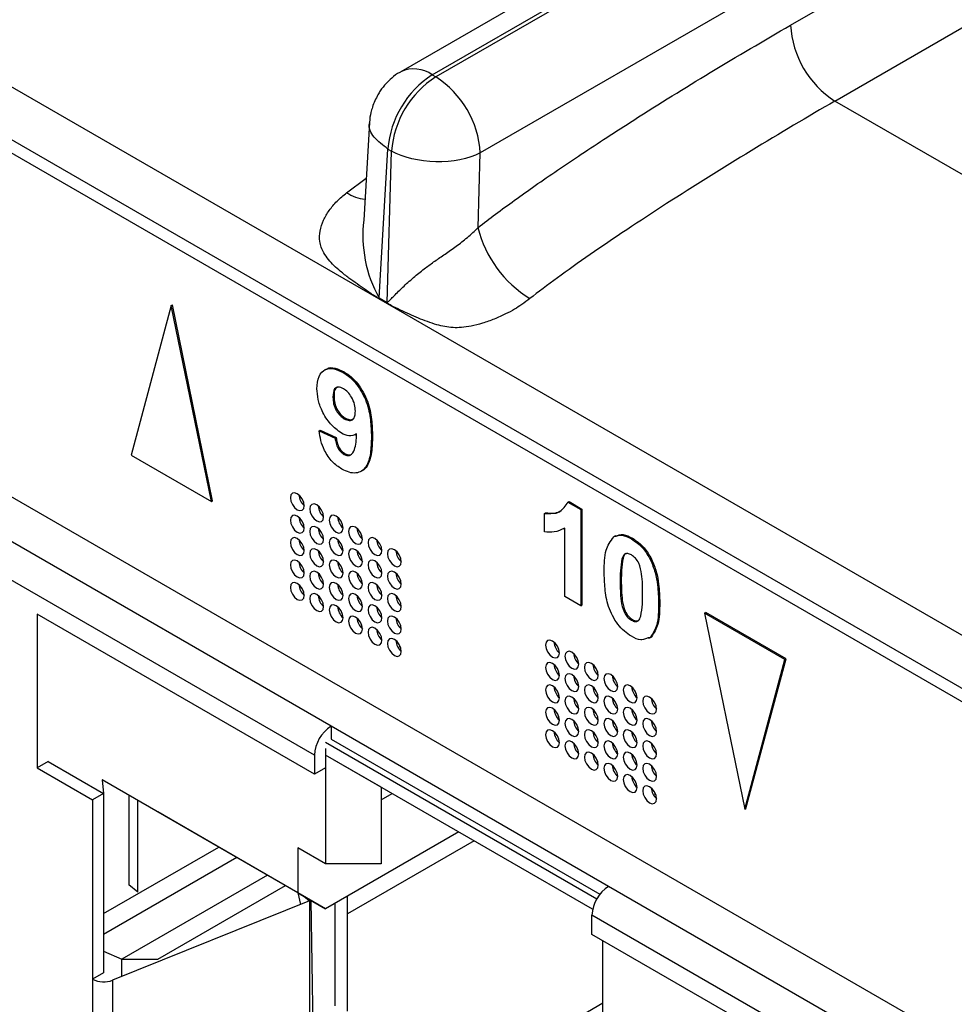
# Model space of a CAD drawing. Units: millimetres. Extents: x 17 to 584, y 10 to 410.
# Drawn here: x 419 to 423, y 114 to 119 of the extents above; entities that cross this region are included whole.
import ezdxf

# ---------------------------------------------------------------- set-up
doc = ezdxf.new("R2010")
doc.units = ezdxf.units.MM
doc.linetypes.add('SLD-Solid', pattern=[0])

msp = doc.modelspace()

# ---------------------------------------------------------------- linework, layer by layer
at = {"color": 7, "linetype": 'SLD-Solid', "lineweight": 25}
for p, q in [((486.6873, 156.4192), (420.6647, 118.3051)), ((420.8247, 118.2893), (486.8428, 156.4007)), ((486.8611, 156.3902), (420.843, 118.2788)), ((487.0884, 156.0035), (421.0692, 117.8914)), ((422.6515, 118.543), (486.8153, 155.584)), ((422.8777, 118.1557), (487.0415, 155.1967)), ((489.8618, 77.1353), (370.6605, 145.9488)), ((370.2136, 145.9371), (474.9638, 85.4661)), ((370.255, 145.8455), (475.0052, 85.3745)), ((427.8852, 110.8232), (409.8399, 121.2406)), ((420.8247, 118.2893), (420.843, 118.2788)), ((420.5054, 118.0466), (420.4757, 117.5488)), ((420.5536, 117.152), (420.5988, 117.9112)), ((420.5944, 117.1285), (420.617, 117.9007)), ((420.5988, 117.9112), (420.617, 117.9007)), ((421.0581, 117.5104), (421.0692, 117.8914)), ((420.5942, 117.1244), (420.5534, 117.1479)), ((420.5536, 117.152), (420.5944, 117.1285)), ((419.4945, 117.114), (419.2898, 116.3503)), ((419.4945, 117.114), (419.5001, 117.1173)), ((419.6991, 116.114), (419.4945, 117.114)), ((419.7047, 116.1173), (419.5001, 117.1173)), ((420.2817, 116.787), (420.2746, 116.783)), ((420.3703, 116.7717), (420.376, 116.775)), ((420.3093, 114.9681), (417.2687, 116.7234)), ((420.3188, 116.6461), (420.3244, 116.6494)), ((420.2244, 114.8211), (417.1839, 116.5764)), ((420.3765, 116.5358), (420.3821, 116.539)), ((420.248, 116.4739), (420.2537, 116.4771)), ((420.248, 116.4739), (420.3296, 116.4372)), ((420.2537, 116.4771), (420.3353, 116.4404)), ((420.3296, 116.4372), (420.3353, 116.4404)), ((420.4326, 116.4542), (420.4394, 116.4585)), ((420.5146, 116.4433), (420.5202, 116.4466)), ((419.2898, 116.3503), (419.6991, 116.114)), ((420.3756, 116.3541), (420.3813, 116.3574)), ((420.4677, 116.2717), (420.4686, 116.2716)), ((419.6991, 116.114), (419.7047, 116.1173)), ((421.5163, 116.1101), (421.522, 116.1134)), ((421.5163, 116.1101), (421.5818, 116.0724)), ((421.522, 116.1134), (421.5874, 116.0756)), ((421.5818, 116.0724), (421.5874, 116.0756)), ((421.5818, 116.0724), (421.5818, 115.5824)), ((421.5874, 116.0756), (421.5874, 115.5857)), ((421.3968, 116.0535), (421.4025, 116.0568)), ((421.3968, 115.9593), (421.3968, 116.0535)), ((421.4942, 115.9748), (421.5002, 115.9783)), ((421.5002, 115.6295), (421.5002, 115.9783)), ((421.7591, 115.9395), (421.752, 115.9354)), ((421.8401, 115.9232), (421.8458, 115.9265)), ((421.7921, 115.8212), (421.7978, 115.8245)), ((421.9372, 115.8168), (421.9428, 115.8201)), ((421.783, 115.7079), (421.7887, 115.7112)), ((421.5818, 115.5824), (421.5002, 115.6295)), ((421.5818, 115.5824), (421.5874, 115.5857)), ((421.9788, 115.5948), (421.9845, 115.5981)), ((418.8102, 115.5396), (418.8102, 114.7557)), ((420.2244, 114.7232), (418.8102, 115.5396)), ((422.2133, 115.5445), (422.2189, 115.5478)), ((422.6225, 115.3082), (422.2133, 115.5445)), ((422.2133, 115.5445), (422.4179, 114.5445)), ((422.6282, 115.3115), (422.2189, 115.5478)), ((421.8401, 115.5087), (421.8458, 115.5119)), ((421.9368, 115.4209), (421.9258, 115.4181)), ((421.9258, 115.4181), (421.9339, 115.418)), ((421.9425, 115.4242), (421.9339, 115.418)), ((421.9368, 115.4209), (421.9425, 115.4242)), ((420.6623, 115.3728), (420.6546, 115.3716)), ((422.4179, 114.5445), (422.6225, 115.3082)), ((422.4235, 114.5478), (422.6282, 115.3115)), ((422.6225, 115.3082), (422.6282, 115.3115)), ((421.7235, 114.1517), (420.3093, 114.9681)), ((420.3093, 114.9681), (420.3093, 114.9028)), ((420.281, 114.8865), (421.6635, 114.0884)), ((420.3093, 114.9028), (421.6793, 114.1119)), ((420.2244, 114.8211), (420.2244, 114.7232)), ((420.281, 114.8538), (420.281, 114.7558)), ((420.281, 114.8211), (420.281, 114.2659)), ((421.6423, 114.0353), (420.281, 114.8211)), ((420.5639, 114.6578), (420.281, 114.8211)), ((418.8668, 114.7883), (418.8102, 114.7557)), ((418.8668, 114.7883), (419.1496, 114.6251)), ((418.8102, 114.7557), (419.0931, 114.5924)), ((420.281, 114.7558), (420.2244, 114.7232)), ((420.4157, 114.7434), (420.4157, 114.7434)), ((420.1396, 114.1189), (419.1426, 114.6945)), ((419.1426, 114.6945), (419.1496, 114.6251)), ((419.4254, 114.5312), (419.1426, 114.6945)), ((420.5076, 114.6903), (420.5076, 114.6903)), ((419.1496, 114.6251), (419.0931, 114.5924)), ((419.1496, 114.6251), (419.1496, 113.7105)), ((419.2788, 114.6158), (419.2788, 114.1591)), ((420.5639, 114.6578), (420.5639, 114.2659)), ((420.5639, 114.5925), (420.6205, 114.6252)), ((421.9634, 114.6217), (421.9557, 114.6205)), ((419.0931, 114.5924), (419.0931, 113.6779)), ((419.3247, 114.1212), (419.3247, 114.5893)), ((420.281, 114.0372), (419.4254, 114.5312)), ((422.4179, 114.5445), (422.4235, 114.5478)), ((420.96, 114.4292), (420.281, 114.0372)), ((421.0381, 114.3841), (420.3935, 114.012)), ((419.1496, 114.0125), (419.7368, 114.3514)), ((420.1396, 114.3475), (420.1396, 114.1189)), ((420.281, 114.2659), (420.1396, 114.3475)), ((419.8287, 114.2984), (419.1496, 113.9063)), ((420.5639, 114.2659), (420.281, 114.2659)), ((419.9841, 114.2086), (419.2416, 113.7799)), ((419.3247, 114.1212), (419.2788, 114.1591)), ((419.4254, 113.7799), (420.0761, 114.1555)), ((420.1396, 114.1189), (420.281, 114.0372)), ((420.1396, 114.1189), (420.1524, 114.0595)), ((423.3513, 113.212), (421.7235, 114.1517)), ((420.1983, 114.078), (419.1955, 113.6727)), ((420.1702, 114.1012), (420.1983, 114.078)), ((420.1983, 114.078), (420.1983, 113.3595)), ((420.205, 114.0811), (420.2179, 113.3708)), ((420.3279, 114.0643), (420.3279, 113.542)), ((420.3935, 113.5155), (420.3935, 114.1022)), ((423.1816, 113.114), (421.6387, 114.0047)), ((421.6387, 113.9067), (421.6387, 114.0047)), ((423.0529, 113.0903), (421.6387, 113.9067)), ((421.6952, 113.4495), (421.6952, 113.8741)), ((419.1496, 113.8217), (419.2416, 113.7799)), ((419.2416, 113.6913), (419.2416, 113.7799)), ((419.2416, 113.7799), (419.4254, 113.7799)), ((419.1496, 113.7105), (419.0931, 113.6779)), ((419.0931, 113.6779), (419.0931, 112.9593)), ((419.1955, 113.6727), (419.1955, 112.9541)), ((421.6952, 113.5552), (419.4254, 112.2448))]:
    msp.add_line(p, q, dxfattribs=at)
at = {"color": 8, "linetype": 'SLD-Solid', "lineweight": 25}
for p, q in [((425.5167, 116.6322), (422.8777, 118.1557)), ((420.3882, 117.6883), (420.4884, 117.7628))]:
    msp.add_line(p, q, dxfattribs=at)
at = {"color": 7, "linetype": 'SLD-Solid', "lineweight": 25, "flags": 128}
for points in [[(420.1721, 116.0925), (420.1694, 116.1096), (420.1618, 116.1273), (420.1503, 116.1428), (420.1368, 116.1537), (420.1232, 116.1584), (420.1118, 116.1562), (420.1041, 116.1474), (420.1014, 116.1333), (420.1041, 116.1161), (420.1118, 116.0984), (420.1232, 116.083), (420.1368, 116.072), (420.1503, 116.0673), (420.1618, 116.0696), (420.1694, 116.0784), (420.1721, 116.0925)], [(420.2711, 116.0353), (420.2684, 116.0525), (420.2608, 116.0702), (420.2493, 116.0856), (420.2358, 116.0966), (420.2222, 116.1013), (420.2108, 116.099), (420.2031, 116.0902), (420.2004, 116.0761), (420.2031, 116.059), (420.2108, 116.0413), (420.2222, 116.0258), (420.2358, 116.0149), (420.2493, 116.0102), (420.2608, 116.0124), (420.2684, 116.0212), (420.2711, 116.0353)], [(420.1721, 115.9781), (420.1694, 115.9953), (420.1618, 116.013), (420.1503, 116.0285), (420.1368, 116.0394), (420.1232, 116.0441), (420.1118, 116.0419), (420.1041, 116.033), (420.1014, 116.019), (420.1041, 116.0018), (420.1118, 115.9841), (420.1232, 115.9686), (420.1368, 115.9577), (420.1503, 115.953), (420.1618, 115.9553), (420.1694, 115.9641), (420.1721, 115.9781)], [(420.3701, 115.9782), (420.3674, 115.9953), (420.3597, 116.013), (420.3483, 116.0285), (420.3347, 116.0394), (420.3212, 116.0441), (420.3097, 116.0419), (420.3021, 116.0331), (420.2994, 116.019), (420.3021, 116.0018), (420.3097, 115.9841), (420.3212, 115.9687), (420.3347, 115.9577), (420.3483, 115.953), (420.3597, 115.9553), (420.3674, 115.9641), (420.3701, 115.9782)], [(420.2711, 115.921), (420.2684, 115.9382), (420.2608, 115.9558), (420.2493, 115.9713), (420.2358, 115.9822), (420.2222, 115.9869), (420.2108, 115.9847), (420.2031, 115.9759), (420.2004, 115.9618), (420.2031, 115.9446), (420.2108, 115.927), (420.2222, 115.9115), (420.2358, 115.9006), (420.2493, 115.8959), (420.2608, 115.8981), (420.2684, 115.9069), (420.2711, 115.921)], [(420.4691, 115.921), (420.4664, 115.9382), (420.4587, 115.9559), (420.4473, 115.9713), (420.4337, 115.9823), (420.4202, 115.987), (420.4087, 115.9847), (420.4011, 115.9759), (420.3984, 115.9618), (420.4011, 115.9447), (420.4087, 115.927), (420.4202, 115.9115), (420.4337, 115.9006), (420.4473, 115.8959), (420.4587, 115.8981), (420.4664, 115.9069), (420.4691, 115.921)], [(420.1721, 115.8638), (420.1694, 115.881), (420.1618, 115.8987), (420.1503, 115.9141), (420.1368, 115.9251), (420.1232, 115.9298), (420.1118, 115.9275), (420.1041, 115.9187), (420.1014, 115.9047), (420.1041, 115.8875), (420.1118, 115.8698), (420.1232, 115.8543), (420.1368, 115.8434), (420.1503, 115.8387), (420.1618, 115.8409), (420.1694, 115.8498), (420.1721, 115.8638)], [(420.3701, 115.8638), (420.3674, 115.881), (420.3597, 115.8987), (420.3483, 115.9142), (420.3347, 115.9251), (420.3212, 115.9298), (420.3097, 115.9276), (420.3021, 115.9187), (420.2994, 115.9047), (420.3021, 115.8875), (420.3097, 115.8698), (420.3212, 115.8544), (420.3347, 115.8434), (420.3483, 115.8387), (420.3597, 115.841), (420.3674, 115.8498), (420.3701, 115.8638)], [(420.5681, 115.8639), (420.5654, 115.881), (420.5577, 115.8987), (420.5463, 115.9142), (420.5327, 115.9251), (420.5192, 115.9298), (420.5077, 115.9276), (420.5001, 115.9188), (420.4974, 115.9047), (420.5001, 115.8875), (420.5077, 115.8698), (420.5192, 115.8544), (420.5327, 115.8435), (420.5463, 115.8387), (420.5577, 115.841), (420.5654, 115.8498), (420.5681, 115.8639)], [(420.2711, 115.8067), (420.2684, 115.8239), (420.2608, 115.8415), (420.2493, 115.857), (420.2358, 115.8679), (420.2222, 115.8726), (420.2108, 115.8704), (420.2031, 115.8616), (420.2004, 115.8475), (420.2031, 115.8303), (420.2108, 115.8127), (420.2222, 115.7972), (420.2358, 115.7863), (420.2493, 115.7816), (420.2608, 115.7838), (420.2684, 115.7926), (420.2711, 115.8067)], [(420.4691, 115.8067), (420.4664, 115.8239), (420.4587, 115.8415), (420.4473, 115.857), (420.4337, 115.8679), (420.4202, 115.8726), (420.4087, 115.8704), (420.4011, 115.8616), (420.3984, 115.8475), (420.4011, 115.8303), (420.4087, 115.8127), (420.4202, 115.7972), (420.4337, 115.7863), (420.4473, 115.7816), (420.4587, 115.7838), (420.4664, 115.7926), (420.4691, 115.8067)], [(420.6671, 115.8067), (420.6644, 115.8239), (420.6567, 115.8416), (420.6453, 115.857), (420.6317, 115.868), (420.6182, 115.8727), (420.6067, 115.8704), (420.5991, 115.8616), (420.5964, 115.8475), (420.5991, 115.8304), (420.6067, 115.8127), (420.6182, 115.7972), (420.6317, 115.7863), (420.6453, 115.7816), (420.6567, 115.7838), (420.6644, 115.7926), (420.6671, 115.8067)], [(420.1721, 115.7495), (420.1694, 115.7667), (420.1618, 115.7844), (420.1503, 115.7998), (420.1368, 115.8108), (420.1232, 115.8155), (420.1118, 115.8132), (420.1041, 115.8044), (420.1014, 115.7903), (420.1041, 115.7732), (420.1118, 115.7555), (420.1232, 115.74), (420.1368, 115.7291), (420.1503, 115.7244), (420.1618, 115.7266), (420.1694, 115.7354), (420.1721, 115.7495)], [(420.3701, 115.7495), (420.3674, 115.7667), (420.3597, 115.7844), (420.3483, 115.7999), (420.3347, 115.8108), (420.3212, 115.8155), (420.3097, 115.8132), (420.3021, 115.8044), (420.2994, 115.7904), (420.3021, 115.7732), (420.3097, 115.7555), (420.3212, 115.74), (420.3347, 115.7291), (420.3483, 115.7244), (420.3597, 115.7266), (420.3674, 115.7355), (420.3701, 115.7495)], [(420.5681, 115.7496), (420.5654, 115.7667), (420.5577, 115.7844), (420.5463, 115.7999), (420.5327, 115.8108), (420.5192, 115.8155), (420.5077, 115.8133), (420.5001, 115.8044), (420.4974, 115.7904), (420.5001, 115.7732), (420.5077, 115.7555), (420.5192, 115.7401), (420.5327, 115.7291), (420.5463, 115.7244), (420.5577, 115.7267), (420.5654, 115.7355), (420.5681, 115.7496)], [(420.2711, 115.6924), (420.2684, 115.7095), (420.2608, 115.7272), (420.2493, 115.7427), (420.2358, 115.7536), (420.2222, 115.7583), (420.2108, 115.7561), (420.2031, 115.7473), (420.2004, 115.7332), (420.2031, 115.716), (420.2108, 115.6983), (420.2222, 115.6829), (420.2358, 115.6719), (420.2493, 115.6672), (420.2608, 115.6695), (420.2684, 115.6783), (420.2711, 115.6924)], [(420.4691, 115.6924), (420.4664, 115.7096), (420.4587, 115.7272), (420.4473, 115.7427), (420.4337, 115.7536), (420.4202, 115.7583), (420.4087, 115.7561), (420.4011, 115.7473), (420.3984, 115.7332), (420.4011, 115.716), (420.4087, 115.6984), (420.4202, 115.6829), (420.4337, 115.672), (420.4473, 115.6673), (420.4587, 115.6695), (420.4664, 115.6783), (420.4691, 115.6924)], [(420.6671, 115.6924), (420.6644, 115.7096), (420.6567, 115.7273), (420.6453, 115.7427), (420.6317, 115.7536), (420.6182, 115.7583), (420.6067, 115.7561), (420.5991, 115.7473), (420.5964, 115.7332), (420.5991, 115.716), (420.6067, 115.6984), (420.6182, 115.6829), (420.6317, 115.672), (420.6453, 115.6673), (420.6567, 115.6695), (420.6644, 115.6783), (420.6671, 115.6924)], [(420.1721, 115.6352), (420.1694, 115.6524), (420.1618, 115.67), (420.1503, 115.6855), (420.1368, 115.6964), (420.1232, 115.7011), (420.1118, 115.6989), (420.1041, 115.6901), (420.1014, 115.676), (420.1041, 115.6588), (420.1118, 115.6412), (420.1232, 115.6257), (420.1368, 115.6148), (420.1503, 115.6101), (420.1618, 115.6123), (420.1694, 115.6211), (420.1721, 115.6352)], [(420.164, 115.6659), (420.1616, 115.6699), (420.1593, 115.674)], [(420.3701, 115.6352), (420.3674, 115.6524), (420.3597, 115.6701), (420.3483, 115.6855), (420.3347, 115.6965), (420.3212, 115.7012), (420.3097, 115.6989), (420.3021, 115.6901), (420.2994, 115.676), (420.3021, 115.6589), (420.3097, 115.6412), (420.3212, 115.6257), (420.3347, 115.6148), (420.3483, 115.6101), (420.3597, 115.6123), (420.3674, 115.6211), (420.3701, 115.6352)], [(420.5681, 115.6352), (420.5654, 115.6524), (420.5577, 115.6701), (420.5463, 115.6856), (420.5327, 115.6965), (420.5192, 115.7012), (420.5077, 115.6989), (420.5001, 115.6901), (420.4974, 115.6761), (420.5001, 115.6589), (420.5077, 115.6412), (420.5192, 115.6257), (420.5327, 115.6148), (420.5463, 115.6101), (420.5577, 115.6123), (420.5654, 115.6212), (420.5681, 115.6352)], [(420.2711, 115.5781), (420.2684, 115.5952), (420.2608, 115.6129), (420.2493, 115.6284), (420.2358, 115.6393), (420.2222, 115.644), (420.2108, 115.6418), (420.2031, 115.6329), (420.2004, 115.6189), (420.2031, 115.6017), (420.2108, 115.584), (420.2222, 115.5686), (420.2358, 115.5576), (420.2493, 115.5529), (420.2608, 115.5552), (420.2684, 115.564), (420.2711, 115.5781)], [(420.4691, 115.5781), (420.4664, 115.5952), (420.4587, 115.6129), (420.4473, 115.6284), (420.4337, 115.6393), (420.4202, 115.644), (420.4087, 115.6418), (420.4011, 115.633), (420.3984, 115.6189), (420.4011, 115.6017), (420.4087, 115.584), (420.4202, 115.5686), (420.4337, 115.5577), (420.4473, 115.5529), (420.4587, 115.5552), (420.4664, 115.564), (420.4691, 115.5781)], [(420.6671, 115.5781), (420.6644, 115.5953), (420.6567, 115.6129), (420.6453, 115.6284), (420.6317, 115.6393), (420.6182, 115.644), (420.6067, 115.6418), (420.5991, 115.633), (420.5964, 115.6189), (420.5991, 115.6017), (420.6067, 115.5841), (420.6182, 115.5686), (420.6317, 115.5577), (420.6453, 115.553), (420.6567, 115.5552), (420.6644, 115.564), (420.6671, 115.5781)], [(420.3701, 115.5209), (420.3674, 115.5381), (420.3597, 115.5557), (420.3483, 115.5712), (420.3347, 115.5821), (420.3212, 115.5868), (420.3097, 115.5846), (420.3021, 115.5758), (420.2994, 115.5617), (420.3021, 115.5445), (420.3097, 115.5269), (420.3212, 115.5114), (420.3347, 115.5005), (420.3483, 115.4958), (420.3597, 115.498), (420.3674, 115.5068), (420.3701, 115.5209)], [(420.5681, 115.5209), (420.5654, 115.5381), (420.5577, 115.5558), (420.5463, 115.5712), (420.5327, 115.5822), (420.5192, 115.5869), (420.5077, 115.5846), (420.5001, 115.5758), (420.4974, 115.5617), (420.5001, 115.5446), (420.5077, 115.5269), (420.5192, 115.5114), (420.5327, 115.5005), (420.5463, 115.4958), (420.5577, 115.498), (420.5654, 115.5069), (420.5681, 115.5209)], [(420.4691, 115.4638), (420.4664, 115.4809), (420.4587, 115.4986), (420.4473, 115.5141), (420.4337, 115.525), (420.4202, 115.5297), (420.4087, 115.5275), (420.4011, 115.5186), (420.3984, 115.5046), (420.4011, 115.4874), (420.4087, 115.4697), (420.4202, 115.4543), (420.4337, 115.4433), (420.4473, 115.4386), (420.4587, 115.4409), (420.4664, 115.4497), (420.4691, 115.4638)], [(420.6671, 115.4638), (420.6644, 115.4809), (420.6567, 115.4986), (420.6453, 115.5141), (420.6317, 115.525), (420.6182, 115.5297), (420.6067, 115.5275), (420.5991, 115.5187), (420.5964, 115.5046), (420.5991, 115.4874), (420.6067, 115.4697), (420.6182, 115.4543), (420.6317, 115.4434), (420.6453, 115.4387), (420.6567, 115.4409), (420.6644, 115.4497), (420.6671, 115.4638)], [(420.5681, 115.4066), (420.5654, 115.4238), (420.5577, 115.4415), (420.5463, 115.4569), (420.5327, 115.4678), (420.5192, 115.4725), (420.5077, 115.4703), (420.5001, 115.4615), (420.4974, 115.4474), (420.5001, 115.4302), (420.5077, 115.4126), (420.5192, 115.3971), (420.5327, 115.3862), (420.5463, 115.3815), (420.5577, 115.3837), (420.5654, 115.3925), (420.5681, 115.4066)], [(420.6671, 115.3495), (420.6644, 115.3666), (420.6567, 115.3843), (420.6453, 115.3998), (420.6317, 115.4107), (420.6182, 115.4154), (420.6067, 115.4132), (420.5991, 115.4043), (420.5964, 115.3903), (420.5991, 115.3731), (420.6067, 115.3554), (420.6182, 115.34), (420.6317, 115.329), (420.6453, 115.3243), (420.6567, 115.3266), (420.6644, 115.3354), (420.6671, 115.3495)], [(421.4732, 115.3414), (421.4705, 115.3585), (421.4628, 115.3762), (421.4514, 115.3917), (421.4378, 115.4026), (421.4243, 115.4073), (421.4128, 115.4051), (421.4052, 115.3963), (421.4025, 115.3822), (421.4052, 115.365), (421.4128, 115.3473), (421.4243, 115.3319), (421.4378, 115.3209), (421.4514, 115.3162), (421.4628, 115.3185), (421.4705, 115.3273), (421.4732, 115.3414)], [(421.5722, 115.2842), (421.5695, 115.3014), (421.5618, 115.3191), (421.5504, 115.3345), (421.5368, 115.3455), (421.5233, 115.3502), (421.5118, 115.3479), (421.5042, 115.3391), (421.5015, 115.325), (421.5042, 115.3079), (421.5118, 115.2902), (421.5233, 115.2747), (421.5368, 115.2638), (421.5504, 115.2591), (421.5618, 115.2613), (421.5695, 115.2701), (421.5722, 115.2842)], [(421.4732, 115.2271), (421.4705, 115.2442), (421.4628, 115.2619), (421.4514, 115.2774), (421.4378, 115.2883), (421.4243, 115.293), (421.4128, 115.2908), (421.4052, 115.2819), (421.4025, 115.2679), (421.4052, 115.2507), (421.4128, 115.233), (421.4243, 115.2176), (421.4378, 115.2066), (421.4514, 115.2019), (421.4628, 115.2042), (421.4705, 115.213), (421.4732, 115.2271)], [(421.6712, 115.2271), (421.6685, 115.2442), (421.6608, 115.2619), (421.6494, 115.2774), (421.6358, 115.2883), (421.6223, 115.293), (421.6108, 115.2908), (421.6032, 115.282), (421.6005, 115.2679), (421.6032, 115.2507), (421.6108, 115.233), (421.6223, 115.2176), (421.6358, 115.2067), (421.6494, 115.2019), (421.6608, 115.2042), (421.6685, 115.213), (421.6712, 115.2271)], [(421.5722, 115.1699), (421.5695, 115.1871), (421.5618, 115.2047), (421.5504, 115.2202), (421.5368, 115.2311), (421.5233, 115.2358), (421.5118, 115.2336), (421.5042, 115.2248), (421.5015, 115.2107), (421.5042, 115.1935), (421.5118, 115.1759), (421.5233, 115.1604), (421.5368, 115.1495), (421.5504, 115.1448), (421.5618, 115.147), (421.5695, 115.1558), (421.5722, 115.1699)], [(421.7702, 115.1699), (421.7675, 115.1871), (421.7598, 115.2048), (421.7484, 115.2202), (421.7348, 115.2312), (421.7213, 115.2359), (421.7098, 115.2336), (421.7022, 115.2248), (421.6995, 115.2107), (421.7022, 115.1936), (421.7098, 115.1759), (421.7213, 115.1604), (421.7348, 115.1495), (421.7484, 115.1448), (421.7598, 115.147), (421.7675, 115.1559), (421.7702, 115.1699)], [(421.4732, 115.1127), (421.4705, 115.1299), (421.4628, 115.1476), (421.4514, 115.1631), (421.4378, 115.174), (421.4243, 115.1787), (421.4128, 115.1764), (421.4052, 115.1676), (421.4025, 115.1536), (421.4052, 115.1364), (421.4128, 115.1187), (421.4243, 115.1032), (421.4378, 115.0923), (421.4514, 115.0876), (421.4628, 115.0898), (421.4705, 115.0987), (421.4732, 115.1127)], [(421.6712, 115.1128), (421.6685, 115.1299), (421.6608, 115.1476), (421.6494, 115.1631), (421.6358, 115.174), (421.6223, 115.1787), (421.6108, 115.1765), (421.6032, 115.1676), (421.6005, 115.1536), (421.6032, 115.1364), (421.6108, 115.1187), (421.6223, 115.1033), (421.6358, 115.0923), (421.6494, 115.0876), (421.6608, 115.0899), (421.6685, 115.0987), (421.6712, 115.1128)], [(421.8692, 115.1128), (421.8665, 115.1299), (421.8588, 115.1476), (421.8473, 115.1631), (421.8338, 115.174), (421.8203, 115.1787), (421.8088, 115.1765), (421.8012, 115.1677), (421.7985, 115.1536), (421.8012, 115.1364), (421.8088, 115.1187), (421.8203, 115.1033), (421.8338, 115.0924), (421.8473, 115.0877), (421.8588, 115.0899), (421.8665, 115.0987), (421.8692, 115.1128)], [(421.5722, 115.0556), (421.5695, 115.0728), (421.5618, 115.0904), (421.5504, 115.1059), (421.5368, 115.1168), (421.5233, 115.1215), (421.5118, 115.1193), (421.5042, 115.1105), (421.5015, 115.0964), (421.5042, 115.0792), (421.5118, 115.0616), (421.5233, 115.0461), (421.5368, 115.0352), (421.5504, 115.0305), (421.5618, 115.0327), (421.5695, 115.0415), (421.5722, 115.0556)], [(421.7702, 115.0556), (421.7675, 115.0728), (421.7598, 115.0905), (421.7484, 115.1059), (421.7348, 115.1168), (421.7213, 115.1215), (421.7098, 115.1193), (421.7022, 115.1105), (421.6995, 115.0964), (421.7022, 115.0792), (421.7098, 115.0616), (421.7213, 115.0461), (421.7348, 115.0352), (421.7484, 115.0305), (421.7598, 115.0327), (421.7675, 115.0415), (421.7702, 115.0556)], [(421.9682, 115.0556), (421.9655, 115.0728), (421.9578, 115.0905), (421.9463, 115.1059), (421.9328, 115.1169), (421.9193, 115.1216), (421.9078, 115.1193), (421.9001, 115.1105), (421.8975, 115.0964), (421.9001, 115.0793), (421.9078, 115.0616), (421.9193, 115.0461), (421.9328, 115.0352), (421.9463, 115.0305), (421.9578, 115.0327), (421.9655, 115.0416), (421.9682, 115.0556)], [(421.4732, 114.9984), (421.4705, 115.0156), (421.4628, 115.0333), (421.4514, 115.0487), (421.4378, 115.0597), (421.4243, 115.0644), (421.4128, 115.0621), (421.4052, 115.0533), (421.4025, 115.0392), (421.4052, 115.0221), (421.4128, 115.0044), (421.4243, 114.9889), (421.4378, 114.978), (421.4514, 114.9733), (421.4628, 114.9755), (421.4705, 114.9843), (421.4732, 114.9984)], [(421.6712, 114.9984), (421.6685, 115.0156), (421.6608, 115.0333), (421.6494, 115.0488), (421.6358, 115.0597), (421.6223, 115.0644), (421.6108, 115.0621), (421.6032, 115.0533), (421.6005, 115.0393), (421.6032, 115.0221), (421.6108, 115.0044), (421.6223, 114.9889), (421.6358, 114.978), (421.6494, 114.9733), (421.6608, 114.9755), (421.6685, 114.9844), (421.6712, 114.9984)], [(421.8692, 114.9985), (421.8665, 115.0156), (421.8588, 115.0333), (421.8473, 115.0488), (421.8338, 115.0597), (421.8203, 115.0644), (421.8088, 115.0622), (421.8012, 115.0533), (421.7985, 115.0393), (421.8012, 115.0221), (421.8088, 115.0044), (421.8203, 114.989), (421.8338, 114.978), (421.8473, 114.9733), (421.8588, 114.9756), (421.8665, 114.9844), (421.8692, 114.9985)], [(421.5722, 114.9413), (421.5695, 114.9584), (421.5618, 114.9761), (421.5504, 114.9916), (421.5368, 115.0025), (421.5233, 115.0072), (421.5118, 115.005), (421.5042, 114.9962), (421.5015, 114.9821), (421.5042, 114.9649), (421.5118, 114.9472), (421.5233, 114.9318), (421.5368, 114.9209), (421.5504, 114.9162), (421.5618, 114.9184), (421.5695, 114.9272), (421.5722, 114.9413)], [(421.7702, 114.9413), (421.7675, 114.9585), (421.7598, 114.9761), (421.7484, 114.9916), (421.7348, 115.0025), (421.7213, 115.0072), (421.7098, 115.005), (421.7022, 114.9962), (421.6995, 114.9821), (421.7022, 114.9649), (421.7098, 114.9473), (421.7213, 114.9318), (421.7348, 114.9209), (421.7484, 114.9162), (421.7598, 114.9184), (421.7675, 114.9272), (421.7702, 114.9413)], [(421.9682, 114.9413), (421.9655, 114.9585), (421.9578, 114.9762), (421.9463, 114.9916), (421.9328, 115.0025), (421.9193, 115.0072), (421.9078, 115.005), (421.9001, 114.9962), (421.8975, 114.9821), (421.9001, 114.965), (421.9078, 114.9473), (421.9193, 114.9318), (421.9328, 114.9209), (421.9463, 114.9162), (421.9578, 114.9184), (421.9655, 114.9272), (421.9682, 114.9413)], [(421.4732, 114.8841), (421.4705, 114.9013), (421.4628, 114.919), (421.4514, 114.9344), (421.4378, 114.9453), (421.4243, 114.95), (421.4128, 114.9478), (421.4052, 114.939), (421.4025, 114.9249), (421.4052, 114.9077), (421.4128, 114.8901), (421.4243, 114.8746), (421.4378, 114.8637), (421.4514, 114.859), (421.4628, 114.8612), (421.4705, 114.87), (421.4732, 114.8841)], [(421.4651, 114.9148), (421.4627, 114.9188), (421.4604, 114.9229)], [(421.6712, 114.8841), (421.6685, 114.9013), (421.6608, 114.919), (421.6494, 114.9344), (421.6358, 114.9454), (421.6223, 114.9501), (421.6108, 114.9478), (421.6032, 114.939), (421.6005, 114.9249), (421.6032, 114.9078), (421.6108, 114.8901), (421.6223, 114.8746), (421.6358, 114.8637), (421.6494, 114.859), (421.6608, 114.8612), (421.6685, 114.8701), (421.6712, 114.8841)], [(421.8692, 114.8841), (421.8665, 114.9013), (421.8588, 114.919), (421.8473, 114.9345), (421.8338, 114.9454), (421.8203, 114.9501), (421.8088, 114.9479), (421.8012, 114.939), (421.7985, 114.925), (421.8012, 114.9078), (421.8088, 114.8901), (421.8203, 114.8746), (421.8338, 114.8637), (421.8473, 114.859), (421.8588, 114.8612), (421.8665, 114.8701), (421.8692, 114.8841)], [(421.5722, 114.827), (421.5695, 114.8441), (421.5618, 114.8618), (421.5504, 114.8773), (421.5368, 114.8882), (421.5233, 114.8929), (421.5118, 114.8907), (421.5042, 114.8818), (421.5015, 114.8678), (421.5042, 114.8506), (421.5118, 114.8329), (421.5233, 114.8175), (421.5368, 114.8065), (421.5504, 114.8018), (421.5618, 114.8041), (421.5695, 114.8129), (421.5722, 114.827)], [(421.7702, 114.827), (421.7675, 114.8442), (421.7598, 114.8618), (421.7484, 114.8773), (421.7348, 114.8882), (421.7213, 114.8929), (421.7098, 114.8907), (421.7022, 114.8819), (421.6995, 114.8678), (421.7022, 114.8506), (421.7098, 114.8329), (421.7213, 114.8175), (421.7348, 114.8066), (421.7484, 114.8019), (421.7598, 114.8041), (421.7675, 114.8129), (421.7702, 114.827)], [(421.9682, 114.827), (421.9655, 114.8442), (421.9578, 114.8618), (421.9463, 114.8773), (421.9328, 114.8882), (421.9193, 114.8929), (421.9078, 114.8907), (421.9001, 114.8819), (421.8975, 114.8678), (421.9001, 114.8506), (421.9078, 114.833), (421.9193, 114.8175), (421.9328, 114.8066), (421.9463, 114.8019), (421.9578, 114.8041), (421.9655, 114.8129), (421.9682, 114.827)], [(421.6712, 114.7698), (421.6685, 114.787), (421.6608, 114.8047), (421.6494, 114.8201), (421.6358, 114.831), (421.6223, 114.8357), (421.6108, 114.8335), (421.6032, 114.8247), (421.6005, 114.8106), (421.6032, 114.7934), (421.6108, 114.7758), (421.6223, 114.7603), (421.6358, 114.7494), (421.6494, 114.7447), (421.6608, 114.7469), (421.6685, 114.7557), (421.6712, 114.7698)], [(421.8692, 114.7698), (421.8665, 114.787), (421.8588, 114.8047), (421.8473, 114.8201), (421.8338, 114.8311), (421.8203, 114.8358), (421.8088, 114.8335), (421.8012, 114.8247), (421.7985, 114.8106), (421.8012, 114.7935), (421.8088, 114.7758), (421.8203, 114.7603), (421.8338, 114.7494), (421.8473, 114.7447), (421.8588, 114.7469), (421.8665, 114.7558), (421.8692, 114.7698)], [(421.7702, 114.7127), (421.7675, 114.7298), (421.7598, 114.7475), (421.7484, 114.763), (421.7348, 114.7739), (421.7213, 114.7786), (421.7098, 114.7764), (421.7022, 114.7675), (421.6995, 114.7535), (421.7022, 114.7363), (421.7098, 114.7186), (421.7213, 114.7032), (421.7348, 114.6922), (421.7484, 114.6875), (421.7598, 114.6898), (421.7675, 114.6986), (421.7702, 114.7127)], [(421.9682, 114.7127), (421.9655, 114.7299), (421.9578, 114.7475), (421.9463, 114.763), (421.9328, 114.7739), (421.9193, 114.7786), (421.9078, 114.7764), (421.9001, 114.7676), (421.8975, 114.7535), (421.9001, 114.7363), (421.9078, 114.7186), (421.9193, 114.7032), (421.9328, 114.6923), (421.9463, 114.6876), (421.9578, 114.6898), (421.9655, 114.6986), (421.9682, 114.7127)], [(421.8692, 114.6555), (421.8665, 114.6727), (421.8588, 114.6904), (421.8473, 114.7058), (421.8338, 114.7167), (421.8203, 114.7214), (421.8088, 114.7192), (421.8012, 114.7104), (421.7985, 114.6963), (421.8012, 114.6792), (421.8088, 114.6615), (421.8203, 114.646), (421.8338, 114.6351), (421.8473, 114.6304), (421.8588, 114.6326), (421.8665, 114.6414), (421.8692, 114.6555)], [(421.9682, 114.5984), (421.9655, 114.6155), (421.9578, 114.6332), (421.9463, 114.6487), (421.9328, 114.6596), (421.9193, 114.6643), (421.9078, 114.6621), (421.9001, 114.6533), (421.8975, 114.6392), (421.9001, 114.622), (421.9078, 114.6043), (421.9193, 114.5889), (421.9328, 114.5779), (421.9463, 114.5732), (421.9578, 114.5755), (421.9655, 114.5843), (421.9682, 114.5984)]]:
    msp.add_lwpolyline(points, dxfattribs=at)
at = {"color": 7, "linetype": 'SLD-Solid', "lineweight": 25}
for centre, radius, start, end in [((423.1437, 118.5708), 0.493, 183.2297, 237.3477), ((421.0926, 117.8727), 0.4953, 122.7341, 175.5335), ((421.1108, 117.8621), 0.4953, 122.7341, 175.5335), ((420.5769, 117.8637), 0.493, 3.2297, 57.3477), ((421.6274, 117.6495), 0.5861, 193.7223, 238.6564), ((420.2247, 117.1666), 0.3292, 356.7471, 357.4664), ((420.2655, 117.143), 0.3292, 356.7471, 357.4664), ((420.2254, 116.1532), 0.0808, 183.6917, 228.7523), ((420.3244, 116.0961), 0.0808, 183.6917, 228.7523), ((420.2254, 116.0389), 0.0808, 183.6917, 228.7523), ((420.4234, 116.0389), 0.0808, 183.6917, 228.7523), ((420.3244, 115.9818), 0.0808, 183.6917, 228.7523), ((420.5224, 115.9818), 0.0808, 183.6917, 228.7523), ((420.2254, 115.9246), 0.0808, 183.6917, 228.7523), ((420.4234, 115.9246), 0.0808, 183.6917, 228.7523), ((420.6214, 115.9246), 0.0808, 183.6917, 228.7523), ((420.3244, 115.8675), 0.0808, 183.6917, 228.7523), ((420.5224, 115.8675), 0.0808, 183.6917, 228.7523), ((420.7204, 115.8675), 0.0808, 183.6917, 228.7523), ((420.2254, 115.8103), 0.0808, 183.6917, 228.7523), ((420.4234, 115.8103), 0.0808, 183.6917, 228.7523), ((420.6214, 115.8103), 0.0808, 183.6917, 228.7523), ((420.3244, 115.7531), 0.0808, 183.6917, 228.7523), ((420.5224, 115.7532), 0.0808, 183.6917, 228.7523), ((420.7204, 115.7532), 0.0808, 183.6917, 228.7523), ((420.2254, 115.696), 0.0808, 183.6917, 228.7523), ((420.4234, 115.696), 0.0808, 183.6917, 228.7523), ((420.6214, 115.696), 0.0808, 183.6917, 228.7523), ((420.3244, 115.6388), 0.0808, 183.6917, 228.7523), ((420.5224, 115.6388), 0.0808, 183.6917, 228.7523), ((420.7204, 115.6389), 0.0808, 183.6917, 228.7523), ((420.4234, 115.5817), 0.0808, 183.6917, 228.7523), ((420.6214, 115.5817), 0.0808, 183.6917, 228.7523), ((420.5224, 115.5245), 0.0808, 183.6917, 228.7523), ((420.7204, 115.5246), 0.0808, 183.6917, 228.7523), ((420.6214, 115.4674), 0.0808, 183.6917, 228.7523), ((420.7204, 115.4102), 0.0808, 183.6917, 228.7523), ((421.5265, 115.4021), 0.0808, 183.6917, 228.7523), ((421.6255, 115.345), 0.0808, 183.6917, 228.7523), ((421.5265, 115.2878), 0.0808, 183.6917, 228.7523), ((421.7245, 115.2878), 0.0808, 183.6917, 228.7523), ((421.6255, 115.2307), 0.0808, 183.6917, 228.7523), ((421.8235, 115.2307), 0.0808, 183.6917, 228.7523), ((421.5265, 115.1735), 0.0808, 183.6917, 228.7523), ((421.7245, 115.1735), 0.0808, 183.6917, 228.7523), ((421.9225, 115.1736), 0.0808, 183.6917, 228.7523), ((421.6255, 115.1164), 0.0808, 183.6917, 228.7523), ((421.8235, 115.1164), 0.0808, 183.6917, 228.7523), ((422.0215, 115.1164), 0.0808, 183.6917, 228.7523), ((421.5265, 115.0592), 0.0808, 183.6917, 228.7523), ((421.7245, 115.0592), 0.0808, 183.6917, 228.7523), ((421.9225, 115.0592), 0.0808, 183.6917, 228.7523), ((420.4087, 114.8128), 0.1844, 122.6055, 177.3945), ((421.6255, 115.002), 0.0808, 183.6917, 228.7523), ((421.8235, 115.0021), 0.0808, 183.6917, 228.7523), ((422.0215, 115.0021), 0.0808, 183.6917, 228.7523), ((421.5265, 114.9449), 0.0808, 183.6917, 228.7523), ((421.7245, 114.9449), 0.0808, 183.6917, 228.7523), ((421.9225, 114.9449), 0.0808, 183.6917, 228.7523), ((421.6255, 114.8877), 0.0808, 183.6917, 228.7523), ((421.8235, 114.8878), 0.0808, 183.6917, 228.7523), ((422.0215, 114.8878), 0.0808, 183.6917, 228.7523), ((421.7245, 114.8306), 0.0808, 183.6917, 228.7523), ((421.9225, 114.8306), 0.0808, 183.6917, 228.7523), ((421.8235, 114.7734), 0.0808, 183.6917, 228.7523), ((422.0215, 114.7735), 0.0808, 183.6917, 228.7523), ((421.9225, 114.7163), 0.0808, 183.6917, 228.7523), ((422.0215, 114.6591), 0.0808, 183.6917, 228.7523), ((421.8229, 113.9963), 0.1844, 122.6055, 177.3945), ((420.1651, 114.1605), 0.0889, 291.9437, 296.7156), ((419.1501, 113.7893), 0.1251, 242.9112, 291.3061)]:
    msp.add_arc(centre, radius, start, end, dxfattribs=at)
at = {"color": 8, "linetype": 'SLD-Solid', "lineweight": 25}
for centre, radius, start, end in [((420.7313, 118.1618), 0.1581, 53.772, 114.865), ((420.5082, 117.8757), 0.2225, 237.381, 263.2404), ((421.1241, 117.4702), 0.6532, 173.0847, 209.1461)]:
    msp.add_arc(centre, radius, start, end, dxfattribs=at)
at = {"color": 7, "linetype": 'SLD-Solid', "lineweight": 25}
for points, knots in [([(421.0581, 117.5104), (421.0877, 117.5332), (421.1496, 117.5808), (421.2468, 117.652), (421.3522, 117.7269), (421.4657, 117.8052), (421.5874, 117.887), (421.7172, 117.9722), (421.9361, 118.113), (422.2484, 118.3073), (422.5149, 118.4632), (422.6515, 118.543)], [0, 0, 0, 0, 0.0565, 0.117942, 0.184353, 0.255757, 0.332172, 0.413612, 0.500091, 0.743855, 1, 1, 1, 1]), ([(420.6648, 118.3052), (420.6634, 118.3039), (420.6461, 118.2959), (420.6206, 118.2753), (420.587, 118.2438), (420.5638, 118.2147), (420.5516, 118.1945), (420.5476, 118.188)], [0, 0, 0, 0, 0.038272, 0.340041, 0.577094, 0.863583, 1, 1, 1, 1]), ([(420.5476, 118.188), (420.5372, 118.1674), (420.5225, 118.1382), (420.5105, 118.0907), (420.505, 118.0642), (420.5054, 118.0472), (420.5054, 118.0466)], [0, 0, 0, 0, 0.461728, 0.65695, 0.986761, 1, 1, 1, 1]), ([(422.8777, 118.1557), (422.74, 118.076), (422.5957, 117.9906), (422.3051, 117.8139), (422.1589, 117.7226), (421.88, 117.5429), (421.7475, 117.4546), (421.511, 117.2905), (421.4072, 117.2148), (421.3225, 117.1489)], [0, 0, 0, 0, 0.25, 0.25, 0.5, 0.5, 0.75, 0.75, 1, 1, 1, 1]), ([(421.0692, 117.8914), (421.01, 117.8609), (420.9269, 117.8441), (420.7594, 117.8476), (420.6762, 117.8678), (420.617, 117.9007)], [0, 0, 0, 0, 0.5, 0.5, 1, 1, 1, 1]), ([(420.5534, 117.1479), (420.546, 117.1526), (420.5225, 117.1676), (420.4709, 117.2026), (420.412, 117.2438), (420.359, 117.2852), (420.3129, 117.3252), (420.2715, 117.3746), (420.2483, 117.4369), (420.2518, 117.4948), (420.2683, 117.5482), (420.2984, 117.5991), (420.3379, 117.6465), (420.3713, 117.6743), (420.3882, 117.6883)], [0, 0, 0, 0, 0.035522, 0.113126, 0.250475, 0.326587, 0.386158, 0.500305, 0.59044, 0.667647, 0.750588, 0.831896, 0.91514, 1, 1, 1, 1]), ([(420.5944, 117.1285), (420.5949, 117.1286), (420.5967, 117.129), (420.5995, 117.1318), (420.6042, 117.1358), (420.6099, 117.1416), (420.6203, 117.1526), (420.6365, 117.1691), (420.6579, 117.1906), (420.6903, 117.2216), (420.7327, 117.2593), (420.7857, 117.3022), (420.838, 117.3399), (420.8912, 117.3761), (420.9478, 117.4159), (421.006, 117.4602), (421.0404, 117.4934), (421.0581, 117.5104)], [0, 0, 0, 0, 0.003764, 0.012611, 0.026668, 0.045961, 0.066978, 0.125072, 0.191953, 0.250166, 0.384676, 0.499582, 0.590668, 0.68568, 0.785231, 0.889852, 1, 1, 1, 1]), ([(421.3225, 117.1489), (421.3089, 117.1385), (421.2842, 117.1196), (421.2434, 117.0926), (421.1963, 117.0682), (421.1416, 117.0438), (421.0825, 117.0219), (421.0256, 117.0075), (420.9749, 117.0003), (420.9145, 116.9995), (420.8401, 117.0152), (420.753, 117.0482), (420.6771, 117.0835), (420.6243, 117.1087), (420.6015, 117.1206), (420.5942, 117.1244)], [0, 0, 0, 0, 0.065562, 0.118286, 0.178655, 0.251249, 0.323555, 0.390959, 0.449472, 0.501362, 0.611879, 0.750357, 0.891157, 0.96538, 1, 1, 1, 1]), ([(420.2372, 116.6891), (420.2389, 116.7115), (420.2424, 116.7562), (420.2771, 116.7903), (420.3228, 116.7949), (420.3545, 116.7794), (420.3703, 116.7717)], [0, 0, 0, 0, 0.280159, 0.559345, 0.779475, 1, 1, 1, 1]), ([(420.2817, 116.787), (420.2844, 116.7865), (420.2951, 116.7987), (420.3293, 116.7968), (420.3604, 116.7822), (420.376, 116.775)], [0, 0, 0, 0, 0.095034, 0.547111, 1, 1, 1, 1]), ([(420.376, 116.775), (420.3881, 116.7671), (420.4123, 116.7513), (420.4461, 116.7146), (420.474, 116.6714), (420.5023, 116.6093), (420.5179, 116.5313), (420.5195, 116.4748), (420.5202, 116.4466)], [0, 0, 0, 0, 0.125022, 0.249949, 0.374962, 0.499963, 0.74958, 1, 1, 1, 1]), ([(420.3703, 116.7717), (420.3824, 116.7638), (420.4066, 116.748), (420.4404, 116.7114), (420.4684, 116.6682), (420.4967, 116.606), (420.5122, 116.528), (420.5138, 116.4716), (420.5146, 116.4433)], [0, 0, 0, 0, 0.125022, 0.249949, 0.374962, 0.499963, 0.74958, 1, 1, 1, 1]), ([(420.3617, 116.4627), (420.3426, 116.4766), (420.3044, 116.5045), (420.2631, 116.5711), (420.2402, 116.6353), (420.2382, 116.6712), (420.2372, 116.6891)], [0, 0, 0, 0, 0.279222, 0.558935, 0.779213, 1, 1, 1, 1]), ([(420.372, 116.6891), (420.3632, 116.693), (420.3455, 116.7009), (420.3208, 116.6882), (420.3195, 116.6621), (420.3188, 116.6461)], [0, 0, 0, 0, 0.280703, 0.560081, 1, 1, 1, 1]), ([(420.3406, 116.6947), (420.3379, 116.6937), (420.3243, 116.6886), (420.3244, 116.6668), (420.3244, 116.6494)], [0, 0, 0, 0, 0.202564, 1, 1, 1, 1]), ([(420.433, 116.5737), (420.4324, 116.5853), (420.4312, 116.6084), (420.4157, 116.6441), (420.3949, 116.673), (420.3797, 116.6837), (420.372, 116.6891)], [0, 0, 0, 0, 0.280492, 0.559425, 0.77982, 1, 1, 1, 1]), ([(420.3188, 116.6461), (420.3192, 116.6351), (420.32, 116.613), (420.3333, 116.578), (420.3544, 116.5508), (420.3691, 116.5408), (420.3765, 116.5358)], [0, 0, 0, 0, 0.280794, 0.559205, 0.77949, 1, 1, 1, 1]), ([(420.3244, 116.6494), (420.3248, 116.6383), (420.3257, 116.6163), (420.339, 116.5813), (420.3601, 116.5541), (420.3748, 116.544), (420.3821, 116.539)], [0, 0, 0, 0, 0.280794, 0.559205, 0.77949, 1, 1, 1, 1]), ([(420.3765, 116.5358), (420.3853, 116.5318), (420.4028, 116.524), (420.4228, 116.5313), (420.4319, 116.5504), (420.4326, 116.5659), (420.433, 116.5737)], [0, 0, 0, 0, 0.279817, 0.558955, 0.779104, 1, 1, 1, 1]), ([(420.3821, 116.539), (420.3912, 116.5347), (420.4067, 116.5272), (420.4178, 116.5333), (420.4224, 116.5358)], [0, 0, 0, 0, 0.579582, 1, 1, 1, 1]), ([(420.3641, 116.2791), (420.3473, 116.2904), (420.314, 116.3129), (420.2757, 116.3695), (420.2556, 116.4251), (420.2506, 116.4576), (420.248, 116.4739)], [0, 0, 0, 0, 0.279908, 0.558574, 0.779021, 1, 1, 1, 1]), ([(420.3296, 116.4372), (420.3307, 116.4286), (420.333, 116.4114), (420.3431, 116.3854), (420.3591, 116.365), (420.3701, 116.3578), (420.3756, 116.3541)], [0, 0, 0, 0, 0.280719, 0.559828, 0.779623, 1, 1, 1, 1]), ([(420.3353, 116.4404), (420.3364, 116.4318), (420.3386, 116.4146), (420.3488, 116.3887), (420.3647, 116.3683), (420.3758, 116.361), (420.3813, 116.3574)], [0, 0, 0, 0, 0.280719, 0.559828, 0.779623, 1, 1, 1, 1]), ([(420.4394, 116.4585), (420.427, 116.4526), (420.4046, 116.4421), (420.3748, 116.4564), (420.3617, 116.4627)], [0, 0, 0, 0, 0.559073, 1, 1, 1, 1]), ([(420.5146, 116.4433), (420.5138, 116.415), (420.5122, 116.3586), (420.4953, 116.2973), (420.4659, 116.2674), (420.4365, 116.257), (420.4015, 116.2603), (420.3765, 116.2729), (420.3641, 116.2791)], [0, 0, 0, 0, 0.250428, 0.500005, 0.625024, 0.750031, 0.874955, 1, 1, 1, 1]), ([(420.3756, 116.3541), (420.382, 116.3513), (420.3946, 116.3457), (420.4155, 116.3518), (420.4355, 116.3875), (420.4379, 116.4301), (420.4394, 116.4585)], [0, 0, 0, 0, 0.124787, 0.249797, 0.498445, 1, 1, 1, 1]), ([(420.5202, 116.4466), (420.5195, 116.4181), (420.5181, 116.3613), (420.5001, 116.3023), (420.4792, 116.2755), (420.4686, 116.272), (420.4677, 116.2717)], [0, 0, 0, 0, 0.39346, 0.785582, 0.982004, 1, 1, 1, 1]), ([(420.3813, 116.3574), (420.3877, 116.3545), (420.4005, 116.3487), (420.4102, 116.3527), (420.4151, 116.3547)], [0, 0, 0, 0, 0.501255, 1, 1, 1, 1]), ([(421.3968, 116.0535), (421.4256, 116.0527), (421.4769, 116.0511), (421.5043, 116.0921), (421.5163, 116.1101)], [0, 0, 0, 0, 0.560993, 1, 1, 1, 1]), ([(421.4025, 116.0568), (421.4329, 116.053), (421.4658, 116.049), (421.4842, 116.0708), (421.4857, 116.0726)], [0, 0, 0, 0, 0.9219634, 1, 1, 1, 1]), ([(421.5002, 115.9783), (421.4829, 115.9699), (421.4522, 115.9548), (421.4137, 115.9579), (421.3968, 115.9593)], [0, 0, 0, 0, 0.559748, 1, 1, 1, 1]), ([(421.7014, 115.756), (421.7018, 115.795), (421.7025, 115.8645), (421.731, 115.9096), (421.752, 115.9354)], [0, 0, 0, 0, 0.56149, 1, 1, 1, 1]), ([(421.752, 115.9354), (421.7665, 115.9376), (421.7909, 115.9488), (421.8236, 115.9318), (421.8401, 115.9232)], [0, 0, 0, 0, 0.494877, 1, 1, 1, 1]), ([(421.7591, 115.9395), (421.7722, 115.9409), (421.7965, 115.952), (421.8293, 115.9351), (421.8458, 115.9265)], [0, 0, 0, 0, 0.494877, 1, 1, 1, 1]), ([(421.8401, 115.9232), (421.8612, 115.9088), (421.8989, 115.883), (421.9255, 115.8371), (421.9372, 115.8168)], [0, 0, 0, 0, 0.559562, 1, 1, 1, 1]), ([(421.8458, 115.9265), (421.8669, 115.9121), (421.9046, 115.8863), (421.9311, 115.8403), (421.9428, 115.8201)], [0, 0, 0, 0, 0.559562, 1, 1, 1, 1]), ([(421.7921, 115.8212), (421.7888, 115.8011), (421.783, 115.7652), (421.783, 115.7254), (421.783, 115.7079)], [0, 0, 0, 0, 0.5595406, 1, 1, 1, 1]), ([(421.7978, 115.8245), (421.7945, 115.8044), (421.7886, 115.7685), (421.7887, 115.7287), (421.7887, 115.7112)], [0, 0, 0, 0, 0.5595406, 1, 1, 1, 1]), ([(421.8401, 115.8416), (421.8337, 115.8445), (421.8208, 115.8503), (421.8011, 115.8457), (421.7955, 115.8305), (421.7921, 115.8212)], [0, 0, 0, 0, 0.280292, 0.560017, 1, 1, 1, 1]), ([(421.8131, 115.8483), (421.8125, 115.8482), (421.8034, 115.8464), (421.8005, 115.835), (421.7978, 115.8245)], [0, 0, 0, 0, 0.0727425, 1, 1, 1, 1]), ([(421.8972, 115.6419), (421.8972, 115.675), (421.8972, 115.7245), (421.884, 115.7898), (421.8618, 115.8262), (421.8474, 115.8365), (421.8401, 115.8416)], [0, 0, 0, 0, 0.5016446, 0.7511832, 0.8753641, 1, 1, 1, 1]), ([(421.9428, 115.8201), (421.9517, 115.7985), (421.9694, 115.7552), (421.982, 115.6795), (421.9836, 115.629), (421.9845, 115.5981)], [0, 0, 0, 0, 0.279354, 0.559531, 1, 1, 1, 1]), ([(421.9372, 115.8168), (421.946, 115.7952), (421.9637, 115.752), (421.9764, 115.6762), (421.9779, 115.6257), (421.9788, 115.5948)], [0, 0, 0, 0, 0.279354, 0.559531, 1, 1, 1, 1]), ([(421.8401, 115.427), (421.828, 115.4349), (421.8037, 115.4507), (421.7699, 115.4876), (421.7421, 115.5313), (421.7162, 115.5942), (421.7034, 115.6712), (421.7021, 115.7277), (421.7014, 115.756)], [0, 0, 0, 0, 0.125048, 0.249935, 0.374899, 0.499762, 0.749518, 1, 1, 1, 1]), ([(421.783, 115.7079), (421.783, 115.6749), (421.7831, 115.6255), (421.7962, 115.5602), (421.8185, 115.5239), (421.8329, 115.5137), (421.8401, 115.5087)], [0, 0, 0, 0, 0.501685, 0.751273, 0.87534, 1, 1, 1, 1]), ([(421.7887, 115.7112), (421.7887, 115.6782), (421.7888, 115.6288), (421.8019, 115.5634), (421.8241, 115.5271), (421.8386, 115.517), (421.8458, 115.5119)], [0, 0, 0, 0, 0.501685, 0.751273, 0.87534, 1, 1, 1, 1]), ([(421.8881, 115.529), (421.8914, 115.549), (421.8973, 115.5848), (421.8972, 115.6245), (421.8972, 115.6419)], [0, 0, 0, 0, 0.559537, 1, 1, 1, 1]), ([(421.9788, 115.5948), (421.9785, 115.5557), (421.9778, 115.4859), (421.9493, 115.4407), (421.9368, 115.4209)], [0, 0, 0, 0, 0.561493, 1, 1, 1, 1]), ([(421.9845, 115.5981), (421.9841, 115.5589), (421.9835, 115.4891), (421.955, 115.444), (421.9425, 115.4242)], [0, 0, 0, 0, 0.561493, 1, 1, 1, 1]), ([(421.8401, 115.5087), (421.8466, 115.5057), (421.8594, 115.4998), (421.8792, 115.5046), (421.8847, 115.5198), (421.8881, 115.529)], [0, 0, 0, 0, 0.280337, 0.560026, 1, 1, 1, 1]), ([(421.8458, 115.5119), (421.8524, 115.5088), (421.8647, 115.5029), (421.8741, 115.5067), (421.8785, 115.5084)], [0, 0, 0, 0, 0.532586, 1, 1, 1, 1]), ([(421.9258, 115.4181), (421.9034, 115.4113), (421.8835, 115.4032), (421.8568, 115.4179), (421.8401, 115.427)], [0, 0, 0, 0, 0.373005, 1, 1, 1, 1])]:
    msp.add_open_spline(points, degree=3, knots=knots, dxfattribs=at)
at = {"color": 8, "linetype": 'SLD-Solid', "lineweight": 25}
msp.add_open_spline([(420.5988, 117.9112), (420.5736, 117.9305), (420.5231, 117.9692), (420.4971, 118.0205), (420.5064, 118.0447), (420.5054, 118.0466)], degree=3, knots=[0, 0, 0, 0, 0.480002, 0.960004, 1, 1, 1, 1], dxfattribs=at)

doc.saveas('drawing.dxf')
